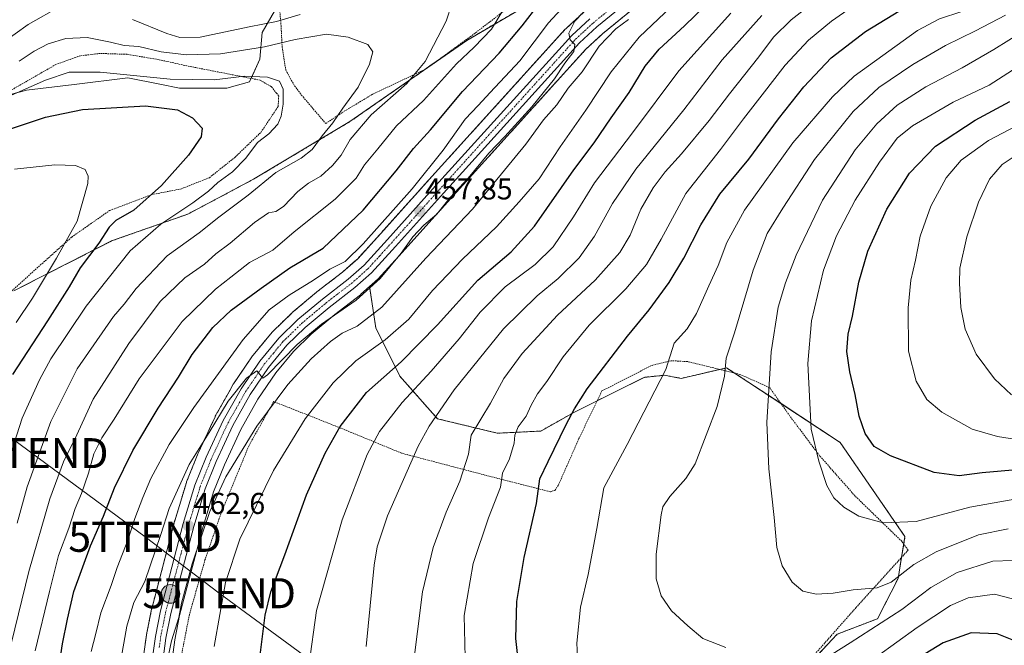
# Model space of a CAD drawing. Units: metres. Extents: x 616771 to 620197, y 4782644 to 4785016.
# Drawn here: x 617166 to 617495, y 4784654 to 4784863 of the extents above; entities that cross this region are included whole.
import ezdxf
from ezdxf.enums import TextEntityAlignment as Align

# ---------------------------------------------------------------- set-up
doc = ezdxf.new("R2010")
doc.units = ezdxf.units.M
doc.header["$MEASUREMENT"] = 0
doc.linetypes.add('TRAZO_Y_PUNTO', pattern=[1, 0.5, -0.25, 0, -0.25])
doc.linetypes.add('TRAZOS', pattern=[0.75, 0.5, -0.25])
doc.layers.get('0').update_dxf_attribs({"lineweight": 5})
for name, color, linetype, lineweight in [('Alambrada', 19, 'TRAZOS', 0), ('Arbolado forestal', 92, 'TRAZOS', 0), ('Arbolado forestal CxS', 92, 'Continuous', 0), ('Carretera de calzada única', 19, 'Continuous', 13), ('Carretera de calzada única Cxs', 19, 'Continuous', 13), ('Carretera de calzada única eje', 19, 'TRAZO_Y_PUNTO', 0), ('Carátula', 7, 'Continuous', 5), ('Curva de nivel maestra', 36, 'Continuous', 30), ('Curva de nivel normal', 36, 'Continuous', 0), ('Núcleo urbano', 19, 'Continuous', 0), ('Núcleo urbano CxS', 19, 'Continuous', 0), ('Pastizal CxS', 92, 'Continuous', 0), ('Prado', 92, 'Continuous', 0), ('Prado CxS', 92, 'Continuous', 0), ('Punto de cota en terreno', 7, 'Continuous', 0), ('Punto kilométrico de carretera', 7, 'Continuous', 0), ('Rótulo de punto de cota en terreno', 19, 'Continuous', 0), ('Tendido', 6, 'Continuous', 0), ('Torre de tendido puntual', 7, 'Continuous', 0)]:
    doc.layers.add(name, color=color, linetype=linetype, lineweight=lineweight)
doc.styles.add('Arial', font='txt', dxfattribs={"height": 0.2})

# ---------------------------------------------------------------- blocks, each defined once
blk = doc.blocks.new('*U158')
at = {"layer": 'Arbolado forestal CxS', "color": 92, "linetype": 'Continuous', "lineweight": 0}
for points in [[(617428.97, 4784647.48, 510.32), (617438.95, 4784658.16, 512.13), (617452.38, 4784663.32, 510.68), (617459.27, 4784676.75, 514.52), (617461.55, 4784690.68, 518.69), (617439.94, 4784722.02, 522.88), (617402.1, 4784746.88, 510.45), (617386.97, 4784743.37, 506.19), (617384.03, 4784743.92, 505.5), (617381.45, 4784744.4, 504.88), (617374.56, 4784743.72, 503.49), (617364.92, 4784738.89, 502.02), (617351.14, 4784732.01, 499.85), (617340.13, 4784725.81, 497.39), (617325.66, 4784725.12, 492.43), (617305.69, 4784729.94, 485.13), (617293.17, 4784744.11, 476.49), (617285.12, 4784760.21, 466.58), (617283.08, 4784773.94, 459.11), (617285.74, 4784776.3, 459.5), (617285.97, 4784776.52, 459.45), (617293.91, 4784785.25, 459.93), (617309.91, 4784803.04, 460.12), (617355.18, 4784852.99, 462.18), (617360.84, 4784858.21, 462.47), (617374.5, 4784869.43, 464.26)], [(617164.52, 4784772.51, 416.24), (617197.05, 4784789.14, 426.36), (617222.53, 4784798.1, 431.06), (617244.39, 4784809.69, 433.41), (617276.55, 4784828.89, 438.04), (617315.45, 4784855.94, 442.65), (617371.91, 4784888.98, 454.68)], [(617354.47, 4784865.37, 459.38), (617348.47, 4784859.82, 458.95), (617348.29, 4784859.64, 458.98), (617302.79, 4784809.46, 455.86), (617286.81, 4784791.67, 456.03), (617279.12, 4784783.24, 455.72), (617274.01, 4784778.7, 456.66), (617274.01, 4784778.7, 456.66), (617265.51, 4784772.18, 457.24), (617265.41, 4784772.1, 457.24), (617257.28, 4784765.27, 457.85), (617257.12, 4784765.12, 457.89), (617250.79, 4784758.97, 458.71), (617250.58, 4784758.74, 458.73), (617244.23, 4784751.07, 458.46), (617244.06, 4784750.85, 458.46), (617237.77, 4784741.6, 458.6), (617237.64, 4784741.4, 458.62), (617236.25, 4784738.92, 459), (617231.66, 4784730.8, 459.11), (617231.55, 4784730.58, 459.12), (617225.92, 4784718.42, 460.24), (617225.86, 4784718.28, 460.24), (617222.84, 4784710.77, 460.38), (617222.09, 4784708.9, 460.75), (617222.05, 4784708.81, 460.77), (617222, 4784708.65, 460.81), (617218.12, 4784695.88, 461.7), (617218.09, 4784695.77, 461.7), (617210.46, 4784666.66, 462.81), (617210.42, 4784666.49, 462.82), (617208.73, 4784658.02, 463.17), (617208.72, 4784657.95, 463.17), (617208.7, 4784657.84, 463.17), (617207.73, 4784650.84, 463.36)]]:
    blk.add_polyline3d(points, dxfattribs=at)
blk = doc.blocks.new('*U161')
at = {"layer": 'Pastizal CxS', "color": 92, "linetype": 'Continuous', "lineweight": 0}
blk.add_polyline3d([(617257.11, 4784875.74, 448.09), (617247.23, 4784858.61, 438.03), (617246.54, 4784849.66, 432.5), (617243.09, 4784842.09, 428.92), (617235.52, 4784840.02, 428), (617219.68, 4784840.02, 428.15), (617213.14, 4784841.33, 428.49), (617202.47, 4784843.46, 429.06), (617184.59, 4784841.27, 427.98), (617168.73, 4784839.33, 429.47), (617145.32, 4784833.14, 430.91)], dxfattribs=at)
blk = doc.blocks.new('*U165')
at = {"layer": 'Prado CxS', "color": 92, "linetype": 'Continuous', "lineweight": 0}
for points in [[(617305.69, 4784729.94, 485.13), (617325.66, 4784725.12, 492.43), (617340.13, 4784725.81, 497.39), (617351.14, 4784732.01, 499.85), (617364.92, 4784738.89, 502.02), (617374.56, 4784743.72, 503.49), (617381.45, 4784744.4, 504.88), (617384.03, 4784743.92, 505.5), (617386.97, 4784743.37, 506.19), (617402.1, 4784746.88, 510.45), (617439.94, 4784722.02, 522.88), (617461.55, 4784690.68, 518.69), (617459.27, 4784676.75, 514.52), (617452.38, 4784663.32, 510.68), (617438.95, 4784658.16, 512.13), (617428.97, 4784647.48, 510.32), (617424.15, 4784629.92, 505.84), (617420.36, 4784622.7, 504.05), (617414.94, 4784616.6, 503.24), (617403.23, 4784613.16, 503.6), (617391.53, 4784603.18, 500.55), (617384.3, 4784594.91, 497.68), (617381.2, 4784584.58, 493.22), (617388.29, 4784579.64, 489.89), (617395.26, 4784568.49, 484.67), (617407.41, 4784558.83, 478.76), (617405.51, 4784557.61, 478.73), (617385.05, 4784545.27, 476.38), (617384.93, 4784545.19, 476.37), (617371.76, 4784536.36, 476.44), (617365.29, 4784532.34, 476.6), (617359.19, 4784529.53, 476.27), (617355.11, 4784528.12, 476.45), (617348.8, 4784527.4, 476.48), (617342.11, 4784527.83, 475.98), (617333.98, 4784528.97, 474.96), (617323.47, 4784531.08, 474.97), (617311.22, 4784534.28, 474.04), (617301.7, 4784537.31, 474.07), (617292.29, 4784540.91, 473.38), (617264.23, 4784555.11, 471.28), (617256.06, 4784560.21, 470.44), (617248.97, 4784565.55, 470.15), (617244.31, 4784569.65, 469.77), (617241.09, 4784573.02, 469.7), (617238.37, 4784576.81, 469.82), (617234.9, 4784582.89, 469.58), (617225.92, 4784600.7, 468.5), (617222.36, 4784610.11, 467.51), (617219.08, 4784620.72, 467.13), (617217.42, 4784628.52, 466.06), (617216.82, 4784634.7, 465.74), (617216.75, 4784641.65, 465.7), (617217.25, 4784649.77, 465.4), (617218.16, 4784656.33, 465.47), (617219.77, 4784664.43, 465.27), (617227.33, 4784693.21, 464.04), (617231.08, 4784705.59, 463.77), (617234.68, 4784714.55, 463.12), (617240.13, 4784726.32, 462.26), (617245.84, 4784736.44, 461.37), (617251.81, 4784745.2, 461.02), (617257.73, 4784752.34, 460.8), (617263.62, 4784758.08, 460.99), (617271.47, 4784764.67, 460.3), (617280.03, 4784771.24, 459.34), (617280.13, 4784771.32, 459.33), (617280.19, 4784771.38, 459.32), (617283.08, 4784773.94, 459.11), (617285.12, 4784760.21, 466.58), (617293.17, 4784744.11, 476.49), (617305.69, 4784729.94, 485.13)], [(617394.79, 4784524.36, 469.24), (617385.79, 4784501.3, 463.14), (617351.57, 4784518.07, 474.2), (617356.92, 4784518.68, 474.47), (617357.1, 4784518.71, 474.48), (617357.56, 4784518.83, 474.5), (617362.66, 4784520.59, 474.71), (617362.9, 4784520.69, 474.71), (617369.66, 4784523.8, 474.88), (617369.91, 4784523.93, 474.89), (617369.99, 4784523.98, 474.89), (617376.91, 4784528.28, 474.85), (617377, 4784528.34, 474.85), (617390.13, 4784537.15, 474.28), (617406.63, 4784547.09, 476.71), (617404.33, 4784537.24, 472.53), (617394.79, 4784524.36, 469.24)]]:
    blk.add_polyline3d(points, close=True, dxfattribs=at)
blk = doc.blocks.new('*U172')
at = {"layer": 'Curva de nivel normal', "color": 36, "linetype": 'Continuous', "lineweight": 0}
for points in [[(617163.69, 4784655.43, 440), (617169.44, 4784679.09, 440), (617176.53, 4784703.28, 440), (617181.06, 4784715.53, 440), (617185.5, 4784724.61, 440), (617190.94, 4784736.41, 440), (617202.8, 4784755.02, 440), (617213.28, 4784768.98, 440), (617221.48, 4784776.81, 440), (617228.02, 4784781.38, 440), (617231.81, 4784784.8, 440), (617236.65, 4784788.45, 440), (617244.71, 4784795.32, 440), (617249.38, 4784798.52, 440), (617251.86, 4784798.93, 440), (617254.38, 4784800.59, 440), (617259.21, 4784805.6, 440), (617262.76, 4784808.4, 440), (617266.87, 4784810.73, 440), (617270.75, 4784814.24, 440), (617273.59, 4784817.75, 440), (617276.65, 4784822.9, 440), (617283.65, 4784831.19, 440), (617295.5, 4784841.54, 440), (617301.59, 4784848.92, 440), (617308.63, 4784862.37, 440), (617310.54, 4784868.09, 440)], [(617259.98, 4784864.6, 440), (617252.05, 4784862.27, 440), (617242.96, 4784860.47, 440), (617226.62, 4784857.07, 440), (617219.83, 4784856.95, 440), (617215.5, 4784858.26, 440), (617204.08, 4784862.95, 440)], [(617180.22, 4784867.49, 440), (617169.24, 4784861.29, 440), (617160.58, 4784854.99, 440)]]:
    blk.add_polyline3d(points, dxfattribs=at)
blk = doc.blocks.new('*U173')
at = {"layer": 'Curva de nivel normal', "color": 36, "linetype": 'Continuous', "lineweight": 0}
for points in [[(617530.98, 4784647.23, 510), (617519.07, 4784665.12, 510), (617512.07, 4784673.76, 510), (617507.74, 4784677.39, 510), (617502.03, 4784680.92, 510), (617497.41, 4784682.7, 510), (617490.9, 4784682.48, 510), (617479.01, 4784678.77, 510), (617470.2, 4784673.77, 510), (617460.53, 4784666.42, 510), (617443.32, 4784655.31, 510), (617431.26, 4784647.72, 510)], [(617401.86, 4784653.7, 510), (617394.2, 4784656.78, 510), (617389.18, 4784661, 510), (617383.73, 4784665.96, 510), (617380.24, 4784670.93, 510), (617378.64, 4784676.58, 510), (617378.6, 4784684.81, 510), (617380.24, 4784697.92, 510), (617380.82, 4784700.54, 510), (617383.15, 4784704.05, 510), (617388.51, 4784710.02, 510), (617391.66, 4784714.9, 510), (617398.99, 4784734.04, 510), (617401.39, 4784744.15, 510), (617401.96, 4784750.12, 510), (617404.78, 4784758.57, 510), (617410.99, 4784779.36, 510), (617415.65, 4784791.62, 510), (617420.79, 4784800.04, 510), (617431.38, 4784816.31, 510), (617444.34, 4784832.27, 510), (617452.82, 4784840.25, 510), (617464.19, 4784847.94, 510), (617475.09, 4784854.24, 510), (617485.11, 4784859.12, 510), (617495.09, 4784864.33, 510)]]:
    blk.add_polyline3d(points, dxfattribs=at)
blk = doc.blocks.new('*U183')
at = {"layer": 'Curva de nivel normal', "color": 36, "linetype": 'Continuous', "lineweight": 0}
blk.add_polyline3d([(617160.73, 4784836.36, 430), (617175.1, 4784842.74, 430), (617182.9, 4784845.32, 430), (617193.22, 4784845.33, 430), (617216.56, 4784843.08, 430), (617231.32, 4784842.82, 430), (617241.4, 4784844.08, 430), (617249, 4784843.7, 430), (617253.1, 4784842.32, 430), (617254.22, 4784839.73, 430), (617254.31, 4784834.71, 430), (617253.6, 4784830.68, 430), (617252.47, 4784828.06, 430), (617249.55, 4784824.78, 430), (617245.7, 4784821.91, 430), (617241.85, 4784816.72, 430), (617237.39, 4784812.18, 430), (617232.44, 4784808.58, 430), (617229.33, 4784805.72, 430), (617224.13, 4784801.8, 430), (617213.54, 4784794.78, 430), (617203.32, 4784785.9, 430), (617188.62, 4784767.39, 430), (617176.77, 4784749.91, 430), (617173.01, 4784742.94, 430), (617167.31, 4784730.08, 430), (617162.72, 4784715.87, 430)], dxfattribs=at)
blk = doc.blocks.new('*U196')
at = {"layer": 'Curva de nivel normal', "color": 36, "linetype": 'Continuous', "lineweight": 0}
blk.add_polyline3d([(617499.37, 4784703.31, 520), (617483.2, 4784700.46, 520), (617465.34, 4784695.72, 520), (617454.25, 4784695.26, 520), (617446.23, 4784697.46, 520), (617441.16, 4784700.46, 520), (617437.83, 4784703.64, 520), (617435.52, 4784707.69, 520), (617432.83, 4784715.82, 520), (617430.23, 4784726.5, 520), (617429.15, 4784748.3, 520), (617430.36, 4784762.5, 520), (617434.35, 4784779.36, 520), (617438.75, 4784790.88, 520), (617445, 4784802.73, 520), (617453.11, 4784815.4, 520), (617458.91, 4784823.35, 520), (617464.12, 4784827.52, 520), (617477.67, 4784835.34, 520), (617489.58, 4784841.06, 520), (617503.58, 4784850.06, 520)], dxfattribs=at)
blk = doc.blocks.new('*U201')
at = {"layer": 'Curva de nivel normal', "color": 36, "linetype": 'Continuous', "lineweight": 0}
blk.add_polyline3d([(617495.94, 4784693.24, 515), (617486.1, 4784691.31, 515), (617471.91, 4784685.59, 515), (617464.52, 4784681.38, 515), (617456.91, 4784675.51, 515), (617452.26, 4784673.6, 515), (617444.26, 4784672.89, 515), (617437.59, 4784671.8, 515), (617431.9, 4784671.48, 515), (617427.56, 4784672.52, 515), (617423.97, 4784675.45, 515), (617420.64, 4784680.98, 515), (617418.79, 4784687.01, 515), (617418, 4784697, 515), (617416.14, 4784713.29, 515), (617415.5, 4784728.64, 515), (617416.99, 4784752.23, 515), (617419.3, 4784767.12, 515), (617421.68, 4784775.19, 515), (617425.27, 4784784.41, 515), (617434.1, 4784802.73, 515), (617444.9, 4784819.52, 515), (617452.13, 4784828.13, 515), (617458.91, 4784834.39, 515), (617468.51, 4784840.5, 515), (617480.62, 4784846.8, 515), (617491.18, 4784852.91, 515), (617506.21, 4784862.27, 515)], dxfattribs=at)
blk = doc.blocks.new('*U203')
at = {"layer": 'Curva de nivel normal', "color": 36, "linetype": 'Continuous', "lineweight": 0}
blk.add_polyline3d([(617315.09, 4784645.76, 495), (617314.63, 4784664.35, 495), (617317.62, 4784681.69, 495), (617322.74, 4784696.88, 495), (617326.7, 4784707.16, 495), (617327.43, 4784711.84, 495), (617329.72, 4784716.61, 495), (617331.33, 4784721.74, 495), (617331.53, 4784724.51, 495), (617332.63, 4784727.2, 495), (617335.23, 4784730.75, 495), (617336.92, 4784734.47, 495), (617339.07, 4784738.21, 495), (617342.13, 4784742.28, 495), (617347.66, 4784750.54, 495), (617356.3, 4784761.08, 495), (617368.5, 4784773.24, 495), (617375.35, 4784781.34, 495), (617380.27, 4784789.79, 495), (617388.53, 4784804.92, 495), (617400.02, 4784819.55, 495), (617407.7, 4784829.84, 495), (617413.98, 4784837.78, 495), (617421.59, 4784847.64, 495), (617429.42, 4784856.01, 495), (617437.03, 4784862.39, 495), (617445.1, 4784867.94, 495)], dxfattribs=at)
blk = doc.blocks.new('*U204')
at = {"layer": 'Curva de nivel normal', "color": 36, "linetype": 'Continuous', "lineweight": 0}
blk.add_polyline3d([(617165.58, 4784695.13, 435), (617168.99, 4784707.25, 435), (617176.78, 4784728.99, 435), (617185.56, 4784746.56, 435), (617197.66, 4784764.03, 435), (617201.3, 4784768.08, 435), (617205.3, 4784773.3, 435), (617215.63, 4784784.14, 435), (617226.26, 4784791.87, 435), (617232.82, 4784797.07, 435), (617242.6, 4784804.41, 435), (617251.88, 4784811.91, 435), (617260.3, 4784816.75, 435), (617263.89, 4784819.57, 435), (617267.26, 4784824.16, 435), (617270.88, 4784828.5, 435), (617274.2, 4784833.42, 435), (617279.29, 4784840.34, 435), (617283.09, 4784848, 435), (617284.17, 4784852.15, 435), (617282.46, 4784854.58, 435), (617275.99, 4784857.04, 435), (617268.72, 4784857.96, 435), (617258.32, 4784856.28, 435), (617248.06, 4784853.76, 435), (617233.35, 4784851.45, 435), (617222.06, 4784851.14, 435), (617213.63, 4784852.1, 435), (617206.21, 4784853.86, 435), (617201.31, 4784854.21, 435), (617196.71, 4784855.4, 435), (617188.91, 4784856.88, 435), (617181.79, 4784856.58, 435), (617175.97, 4784854.84, 435), (617171.31, 4784852.39, 435), (617166.31, 4784848.99, 435)], dxfattribs=at)
blk = doc.blocks.new('*U206')
at = {"layer": 'Curva de nivel normal', "color": 36, "linetype": 'Continuous', "lineweight": 0}
blk.add_polyline3d([(617503.6, 4784830.06, 530), (617489.37, 4784822.62, 530), (617480.32, 4784816.09, 530), (617475.3, 4784810.19, 530), (617470.2, 4784800.72, 530), (617466.61, 4784790.78, 530), (617465.03, 4784782.73, 530), (617463.52, 4784776.07, 530), (617462.6, 4784766.84, 530), (617462.74, 4784752.41, 530), (617465.3, 4784742.46, 530), (617468.87, 4784736.35, 530), (617473.82, 4784732.14, 530), (617484, 4784726.48, 530), (617492.45, 4784724.02, 530), (617508.66, 4784721.47, 530)], dxfattribs=at)
blk = doc.blocks.new('*U208')
at = {"layer": 'Curva de nivel normal', "color": 36, "linetype": 'Continuous', "lineweight": 0}
blk.add_polyline3d([(617497.04, 4784737.86, 535), (617491.39, 4784743.21, 535), (617485.32, 4784751.48, 535), (617481.64, 4784759.73, 535), (617480.16, 4784767.02, 535), (617479.74, 4784775.07, 535), (617479.79, 4784780.07, 535), (617482.18, 4784790.49, 535), (617486.02, 4784802.09, 535), (617489.68, 4784809.77, 535), (617493.92, 4784814.57, 535), (617501.91, 4784819.94, 535)], dxfattribs=at)
blk = doc.blocks.new('*U217')
at = {"layer": 'Curva de nivel normal', "color": 36, "linetype": 'Continuous', "lineweight": 0}
blk.add_polyline3d([(617231.28, 4784654.1, 470), (617235.04, 4784675.42, 470), (617239.87, 4784689.82, 470), (617251.03, 4784712.68, 470), (617261.6, 4784729.92, 470), (617270.95, 4784741.94, 470), (617278.51, 4784749.19, 470), (617288.28, 4784756.16, 470), (617296.2, 4784763.11, 470), (617304.04, 4784772.64, 470), (617314.09, 4784783.1, 470), (617325.38, 4784793.82, 470), (617332.93, 4784802.18, 470), (617339.58, 4784809.85, 470), (617346.61, 4784820.51, 470), (617355.17, 4784832.65, 470), (617363.56, 4784845.43, 470), (617372.9, 4784857.04, 470), (617385.7, 4784869.07, 470)], dxfattribs=at)
blk = doc.blocks.new('*U218')
at = {"layer": 'Curva de nivel normal', "color": 36, "linetype": 'Continuous', "lineweight": 0}
blk.add_polyline3d([(617213.93, 4784641.11, 465), (617217, 4784655.92, 465), (617219.44, 4784663.78, 465), (617220.42, 4784668.54, 465), (617223.95, 4784681.59, 465), (617229.8, 4784698.98, 465), (617235.11, 4784710.56, 465), (617245.54, 4784727.41, 465), (617255.88, 4784741.36, 465), (617263.62, 4784749.87, 465), (617270.02, 4784755.7, 465), (617273.97, 4784758.45, 465), (617278.97, 4784760.76, 465), (617287.12, 4784767.04, 465), (617301.8, 4784783.45, 465), (617317.36, 4784799.69, 465), (617335.22, 4784821.4, 465), (617341.03, 4784829.49, 465), (617345.46, 4784834.45, 465), (617349.3, 4784839.99, 465), (617353.98, 4784845.48, 465), (617359.62, 4784854.06, 465), (617365.18, 4784859.84, 465), (617369.37, 4784862.87, 465)], dxfattribs=at)
blk = doc.blocks.new('*U220')
at = {"layer": 'Curva de nivel normal', "color": 36, "linetype": 'Continuous', "lineweight": 0}
for points in [[(617515.36, 4784654.46, 505), (617507.81, 4784663.34, 505), (617500.43, 4784669.19, 505), (617491.43, 4784671.55, 505), (617482.58, 4784670.24, 505), (617476.69, 4784667.75, 505), (617465.66, 4784660.43, 505), (617438.53, 4784640.91, 505)], [(617352.72, 4784644.13, 505), (617352.17, 4784655.18, 505), (617353.44, 4784667.22, 505), (617355.99, 4784678, 505), (617358.87, 4784693.33, 505), (617361.19, 4784706.97, 505), (617368.92, 4784721.38, 505), (617381.88, 4784746.32, 505), (617384.62, 4784755.06, 505), (617388.93, 4784759.89, 505), (617392.08, 4784765, 505), (617396.16, 4784774.2, 505), (617399.31, 4784780.96, 505), (617402.18, 4784788.66, 505), (617408.07, 4784799.36, 505), (617424.18, 4784821.8, 505), (617437.37, 4784837.13, 505), (617444.65, 4784844.01, 505), (617465.7, 4784859.23, 505), (617473.05, 4784863.17, 505), (617480.48, 4784865.6, 505), (617491.7, 4784871.34, 505), (617502.02, 4784878.93, 505)]]:
    blk.add_polyline3d(points, dxfattribs=at)
blk = doc.blocks.new('*U231')
at = {"layer": 'Curva de nivel normal', "color": 36, "linetype": 'Continuous', "lineweight": 0}
blk.add_polyline3d([(617199.96, 4784648.33, 460), (617202.16, 4784660.81, 460), (617204.48, 4784668.75, 460), (617208.18, 4784675.75, 460), (617213.48, 4784691.32, 460), (617216.26, 4784700.03, 460), (617222.96, 4784714.73, 460), (617229.59, 4784725.38, 460), (617235.89, 4784735.82, 460), (617242.05, 4784743.44, 460), (617245.46, 4784745.88, 460), (617247.45, 4784743.39, 460), (617249.05, 4784744.52, 460), (617258.96, 4784754.65, 460), (617267.07, 4784761.44, 460), (617278.62, 4784769.39, 460), (617286.6, 4784776.65, 460), (617293.6, 4784785.06, 460), (617297.5, 4784790.55, 460), (617301.13, 4784794.37, 460), (617305.5, 4784798.08, 460), (617309.95, 4784803.62, 460), (617315.95, 4784810.01, 460), (617322.82, 4784818.41, 460), (617328.12, 4784823.92, 460), (617337.15, 4784833.85, 460), (617344.67, 4784843.09, 460), (617348.22, 4784848.36, 460), (617351.21, 4784852.27, 460), (617351.49, 4784854.56, 460), (617349.9, 4784856.17, 460), (617349.54, 4784858.33, 460), (617351.45, 4784862.3, 460), (617356.91, 4784868.06, 460)], dxfattribs=at)
blk = doc.blocks.new('*U232')
at = {"layer": 'Curva de nivel normal', "color": 36, "linetype": 'Continuous', "lineweight": 0}
blk.add_polyline3d([(617297.37, 4784645.86, 490), (617300.76, 4784672.23, 490), (617304.26, 4784687.06, 490), (617308.56, 4784698.78, 490), (617313.19, 4784709.13, 490), (617316.11, 4784718.11, 490), (617316.91, 4784724.41, 490), (617323.44, 4784735.17, 490), (617327.78, 4784743.34, 490), (617333.94, 4784751.7, 490), (617345.7, 4784764.39, 490), (617358.3, 4784776.13, 490), (617366.53, 4784785.26, 490), (617369.91, 4784791.08, 490), (617373.49, 4784799.76, 490), (617377.58, 4784806.83, 490), (617381.62, 4784812.19, 490), (617387.01, 4784818.12, 490), (617396.27, 4784829.25, 490), (617403.02, 4784838.1, 490), (617412.89, 4784850.5, 490), (617417.76, 4784857.02, 490), (617423.6, 4784862.79, 490), (617435.66, 4784872.27, 490)], dxfattribs=at)
blk = doc.blocks.new('*U233')
at = {"layer": 'Curva de nivel normal', "color": 36, "linetype": 'Continuous', "lineweight": 0}
blk.add_polyline3d([(617165.22, 4784761.99, 420), (617170.73, 4784770.06, 420), (617178.76, 4784783.39, 420), (617185.62, 4784795.71, 420), (617189.16, 4784808.29, 420), (617189.28, 4784810.73, 420), (617188.29, 4784812.98, 420), (617185.06, 4784814.23, 420), (617178.14, 4784814.52, 420), (617164.7, 4784813.05, 420)], dxfattribs=at)
blk = doc.blocks.new('*U238')
at = {"layer": 'Curva de nivel normal', "color": 36, "linetype": 'Continuous', "lineweight": 0}
blk.add_polyline3d([(617281.95, 4784654.05, 485), (617284.65, 4784681.12, 485), (617285.65, 4784687.24, 485), (617289.04, 4784697.63, 485), (617299.26, 4784720.84, 485), (617302.91, 4784727.49, 485), (617311.24, 4784739.59, 485), (617327.76, 4784759.9, 485), (617338.9, 4784770.91, 485), (617345.94, 4784776.63, 485), (617352.94, 4784783.52, 485), (617358.06, 4784790.74, 485), (617364.02, 4784801.59, 485), (617371.81, 4784813.06, 485), (617387.87, 4784832.79, 485), (617400.57, 4784849.45, 485), (617413.83, 4784864.21, 485)], dxfattribs=at)
blk = doc.blocks.new('*U244')
at = {"layer": 'Curva de nivel normal', "color": 36, "linetype": 'Continuous', "lineweight": 0}
blk.add_polyline3d([(617190.3, 4784652.43, 455), (617191.88, 4784658.43, 455), (617193.51, 4784665.31, 455), (617196.95, 4784674.42, 455), (617198.97, 4784680.42, 455), (617202.44, 4784689.53, 455), (617204.79, 4784696.75, 455), (617207.53, 4784703.75, 455), (617210.13, 4784710.08, 455), (617216.31, 4784721.3, 455), (617224.49, 4784733.64, 455), (617240.94, 4784756.3, 455), (617249.66, 4784766.16, 455), (617256.23, 4784771.1, 455), (617264.33, 4784776.07, 455), (617269.88, 4784779.7, 455), (617274.96, 4784782.3, 455), (617280.99, 4784788.14, 455), (617297.3, 4784806.48, 455), (617307.62, 4784819.36, 455), (617314.95, 4784829.67, 455), (617319.28, 4784834.22, 455), (617323.28, 4784838.6, 455), (617333.13, 4784849.16, 455), (617342.68, 4784861.81, 455), (617353.73, 4784873.76, 455)], dxfattribs=at)
blk = doc.blocks.new('*U247')
at = {"layer": 'Curva de nivel normal', "color": 36, "linetype": 'Continuous', "lineweight": 0}
blk.add_polyline3d([(617403.48, 4784864.99, 480), (617386.2, 4784845.8, 480), (617370.68, 4784825.15, 480), (617358.02, 4784808.51, 480), (617351.09, 4784797.19, 480), (617344.28, 4784787.17, 480), (617338.28, 4784781.28, 480), (617328.28, 4784773.88, 480), (617319.95, 4784765.43, 480), (617312.95, 4784756.51, 480), (617303.62, 4784745.75, 480), (617293.9, 4784735.32, 480), (617286.43, 4784725.73, 480), (617282.32, 4784717.97, 480), (617273.99, 4784696.22, 480), (617265.38, 4784666.09, 480), (617262.86, 4784647.65, 480)], dxfattribs=at)
blk = doc.blocks.new('*U251')
at = {"layer": 'Curva de nivel maestra', "color": 36, "linetype": 'Continuous', "lineweight": 30}
blk.add_polyline3d([(617499.92, 4784713.07, 525), (617487.26, 4784711.93, 525), (617479.59, 4784710.92, 525), (617471.29, 4784712, 525), (617456.7, 4784717.56, 525), (617451.24, 4784720.72, 525), (617448.29, 4784725.03, 525), (617446.26, 4784730.75, 525), (617444.94, 4784738.01, 525), (617443.12, 4784745.56, 525), (617442.14, 4784752.3, 525), (617442.66, 4784758.08, 525), (617444.02, 4784764.08, 525), (617446.18, 4784775.4, 525), (617449.23, 4784785.73, 525), (617455.48, 4784799.73, 525), (617463.09, 4784811.73, 525), (617471.69, 4784820.73, 525), (617485, 4784829.4, 525), (617496.49, 4784835.62, 525)], dxfattribs=at)
blk = doc.blocks.new('*U257')
at = {"layer": 'Curva de nivel maestra', "color": 36, "linetype": 'Continuous', "lineweight": 30}
for points in [[(617502.31, 4784654.28, 500), (617492.24, 4784658.34, 500), (617483.59, 4784658.61, 500), (617474.34, 4784655.31, 500), (617460.86, 4784647.12, 500)], [(617333.6, 4784640.8, 500), (617331.82, 4784656.78, 500), (617332.2, 4784669.09, 500), (617334.66, 4784683.75, 500), (617338.72, 4784701.75, 500), (617339.88, 4784709.92, 500), (617342.59, 4784715.73, 500), (617348.61, 4784728, 500), (617351.43, 4784733.26, 500), (617355.57, 4784739.93, 500), (617369.1, 4784757.4, 500), (617376.28, 4784766.15, 500), (617382.92, 4784775.28, 500), (617387.87, 4784783.39, 500), (617393.48, 4784794.47, 500), (617399.87, 4784804.75, 500), (617409.53, 4784816.41, 500), (617419.39, 4784829.77, 500), (617427.82, 4784840.42, 500), (617437, 4784850.1, 500), (617448.44, 4784858.88, 500), (617462.01, 4784867.2, 500)]]:
    blk.add_polyline3d(points, dxfattribs=at)
blk = doc.blocks.new('*U263')
at = {"layer": 'Curva de nivel maestra', "color": 36, "linetype": 'Continuous', "lineweight": 30}
blk.add_polyline3d([(617179.55, 4784647.65, 450), (617180.67, 4784654.94, 450), (617182.4, 4784663.12, 450), (617184.46, 4784672.42, 450), (617190.06, 4784687.55, 450), (617194.34, 4784697.46, 450), (617198.09, 4784706.94, 450), (617204.19, 4784719.31, 450), (617212.6, 4784733.47, 450), (617219.36, 4784743.74, 450), (617223.9, 4784751.27, 450), (617230.85, 4784760.35, 450), (617236.96, 4784766.09, 450), (617246.95, 4784773.39, 450), (617256.46, 4784780.14, 450), (617267.62, 4784786.71, 450), (617280.93, 4784799.45, 450), (617291.95, 4784812.52, 450), (617297.72, 4784819.89, 450), (617303.36, 4784826.16, 450), (617314.05, 4784838.97, 450), (617326.32, 4784851.65, 450), (617333.92, 4784860.75, 450), (617341.5, 4784870.72, 450)], dxfattribs=at)
blk = doc.blocks.new('*U268')
at = {"layer": 'Curva de nivel maestra', "color": 36, "linetype": 'Continuous', "lineweight": 30}
blk.add_polyline3d([(617244.18, 4784631.65, 475), (617248.23, 4784664.54, 475), (617250.14, 4784672.24, 475), (617254.8, 4784684.61, 475), (617262.01, 4784704.61, 475), (617268.29, 4784718.51, 475), (617273.32, 4784727.4, 475), (617282.1, 4784738.62, 475), (617293.63, 4784748.88, 475), (617305.67, 4784761.23, 475), (617319.21, 4784776.03, 475), (617330.3, 4784785.54, 475), (617338.01, 4784794.06, 475), (617351.18, 4784812.85, 475), (617357.9, 4784821.85, 475), (617363.58, 4784830.15, 475), (617369.58, 4784838.6, 475), (617375, 4784847.36, 475), (617379.63, 4784853.06, 475), (617388.02, 4784860.74, 475), (617398.66, 4784871.09, 475)], dxfattribs=at)
blk = doc.blocks.new('5PATER')
at = {"layer": 'Carátula', "linetype": 'Continuous', "lineweight": 5}
h = blk.add_hatch(color=250, dxfattribs=at)
edge = h.paths.add_edge_path()
edge.add_ellipse((0, 0.01), major_axis=(-1.33, -1.34), ratio=0.999422, start_angle=0, end_angle=360)
blk = doc.blocks.new('5HITCA')
at = {"layer": 'Carátula', "linetype": 'Continuous', "lineweight": 5}
h = blk.add_hatch(color=1, dxfattribs=at)
edge = h.paths.add_edge_path()
edge.add_arc((0, 0), 3.1, 0.0011, 360.0011)
at = {"layer": 'Carátula', "color": 250, "linetype": 'Continuous', "lineweight": 5}
blk.add_circle((0, 0, 0), 3.1, dxfattribs=at)
blk = doc.blocks.new('5TTEND')
blk.add_text('5TTEND', height=10).set_placement((0, 0), align=Align.MIDDLE_CENTER)

msp = doc.modelspace()

# ---------------------------------------------------------------- linework, layer by layer
at = {"layer": 'Alambrada', "color": 19, "linetype": 'TRAZOS', "lineweight": 0}
for points in [[(617268.46, 4784828.26, 438.15), (617273.98, 4784831.94, 439.84), (617284.19, 4784838.07, 437.5), (617301.71, 4784846.34, 442.24), (617316.65, 4784857.14, 444.72), (617340.36, 4784875.27, 448.9)], [(617252.98, 4784867.93, 447.49), (617253.56, 4784860.82, 450.02), (617253.93, 4784853.71, 436.32), (617255.17, 4784846.01, 431.93), (617258.05, 4784840.84, 431.71), (617260.92, 4784837.09, 434.38), (617268.46, 4784828.26, 438.15)], [(617161.55, 4784770.52, 417.27), (617183.78, 4784790.43, 421.91), (617196.37, 4784799.24, 426.04), (617210.42, 4784804.58, 426.54), (617220.14, 4784806.44, 428.12), (617229.69, 4784810.22, 431.27), (617238.23, 4784817.02, 433.29), (617246.89, 4784825.38, 433.19), (617252.62, 4784833.97, 433.03), (617252.79, 4784837.39, 432.74), (617252.07, 4784838.32, 432.65), (617250.37, 4784840.51, 429.8), (617246.6, 4784842.69, 434.09), (617222.18, 4784847.46, 440.56), (617212.64, 4784849.57, 447.71), (617202.19, 4784851.3, 456.05), (617193.26, 4784851.6, 453.93), (617186.53, 4784850.79, 448.2), (617178.53, 4784847.93, 440.84), (617158.89, 4784836.66, 431.58)], [(617427.53, 4784647, 515.91), (617445.19, 4784666.98, 514.4), (617462.57, 4784686.16, 530.76), (617460.48, 4784689.1, 533.32), (617444.94, 4784704.18, 536.23), (617433.1, 4784717.61, 521.5), (617423.64, 4784730.19, 528.28), (617416.46, 4784740.27, 530.3), (617406.55, 4784744.71, 528.87), (617389.14, 4784748.96, 514.92), (617383.6, 4784749.27, 506.02), (617377.03, 4784747.65, 504.89), (617360.55, 4784739.23, 503.74), (617352.87, 4784723.34, 504.89), (617345.98, 4784707.73, 502.22), (617344.85, 4784706.08, 502.39), (617343.23, 4784705.63, 501.83), (617324.37, 4784710.43, 495.93), (617293.76, 4784718.46, 485.26), (617273.44, 4784726.83, 475.58), (617251.1, 4784735.65, 465.92), (617242.89, 4784721.05, 465.9), (617233.48, 4784698.19, 467.18), (617228.21, 4784682.89, 468.12), (617223.02, 4784664.72, 468.7), (617220.1, 4784649.77, 467.83)]]:
    msp.add_polyline3d(points, dxfattribs=at)
at = {"layer": 'Arbolado forestal', "color": 92, "linetype": 'TRAZOS', "lineweight": 0}
for points in [[(617164.52, 4784772.51, 416.24), (617197.05, 4784789.15, 426.36), (617222.53, 4784798.1, 431.06), (617244.39, 4784809.69, 433.41), (617276.55, 4784828.89, 438.04), (617301.52, 4784846.25, 440.39), (617303.22, 4784847.43, 440.77), (617315.45, 4784855.94, 442.65), (617371.91, 4784888.98, 454.68), (617392.22, 4784899.11, 461.12), (617402.93, 4784911.18, 461.77), (617401.73, 4784913.47, 461.47), (617399.78, 4784917.16, 461.94)], [(617283.08, 4784773.94, 459.11), (617285.74, 4784776.3, 459.5), (617285.97, 4784776.52, 459.45), (617293.9, 4784785.25, 459.93), (617309.91, 4784803.04, 460.12), (617355.18, 4784852.99, 462.18), (617360.84, 4784858.21, 462.47), (617374.5, 4784869.43, 464.26)], [(617354.47, 4784865.37, 459.38), (617348.47, 4784859.82, 458.95), (617348.29, 4784859.64, 458.98), (617302.79, 4784809.46, 455.86), (617286.81, 4784791.67, 456.03), (617279.12, 4784783.24, 455.72), (617274.01, 4784778.71, 456.66), (617265.51, 4784772.18, 457.24), (617265.41, 4784772.1, 457.24), (617257.28, 4784765.27, 457.85), (617257.12, 4784765.12, 457.89), (617250.79, 4784758.97, 458.71), (617250.58, 4784758.74, 458.73), (617244.23, 4784751.07, 458.46), (617244.06, 4784750.85, 458.46), (617237.77, 4784741.6, 458.6), (617237.64, 4784741.4, 458.62), (617236.25, 4784738.92, 459), (617231.66, 4784730.8, 459.11), (617231.55, 4784730.58, 459.12), (617225.92, 4784718.42, 460.24), (617225.86, 4784718.28, 460.24), (617222.84, 4784710.77, 460.38), (617222.09, 4784708.9, 460.75), (617222.05, 4784708.81, 460.77), (617222, 4784708.65, 460.81), (617218.12, 4784695.88, 461.7), (617218.09, 4784695.77, 461.7), (617210.46, 4784666.66, 462.81), (617210.42, 4784666.49, 462.82), (617208.73, 4784658.02, 463.17), (617208.72, 4784657.95, 463.17), (617208.7, 4784657.84, 463.17), (617207.73, 4784650.84, 463.36)], [(617428.97, 4784647.49, 510.32), (617438.95, 4784658.16, 512.13), (617452.38, 4784663.32, 510.68), (617459.27, 4784676.75, 514.52), (617460.42, 4784683.79, 516.81), (617461.14, 4784688.17, 518.11), (617461.55, 4784690.68, 518.69), (617439.94, 4784722.02, 522.88), (617420.24, 4784734.97, 516.66), (617404.74, 4784745.15, 511.08), (617402.1, 4784746.88, 510.45), (617399.82, 4784746.35, 509.5), (617386.97, 4784743.37, 506.19), (617384.03, 4784743.92, 505.5), (617381.45, 4784744.4, 504.88), (617374.56, 4784743.72, 503.49), (617364.92, 4784738.89, 502.02), (617358.94, 4784735.91, 501.34), (617351.14, 4784732.01, 499.85), (617340.13, 4784725.81, 497.39), (617325.66, 4784725.12, 492.43), (617305.69, 4784729.94, 485.13), (617293.17, 4784744.11, 476.49), (617285.12, 4784760.21, 466.58), (617283.08, 4784773.94, 459.11)]]:
    msp.add_polyline3d(points, dxfattribs=at)
at = {"layer": 'Carretera de calzada única', "color": 19, "linetype": 'Continuous', "lineweight": 13}
for points in [[(617372.66, 4784871.8, 462.24), (617358.87, 4784860.47, 461.12), (617353.05, 4784855.1, 460.55), (617307.68, 4784805.05, 458.48), (617291.68, 4784787.26, 458.12), (617283.75, 4784778.54, 458.22), (617278.2, 4784773.62, 458.24), (617269.59, 4784767.01, 458.91), (617261.61, 4784760.31, 459.03), (617255.52, 4784754.38, 459.3), (617249.41, 4784747.01, 460), (617243.29, 4784738.02, 460.41), (617237.46, 4784727.69, 461.02), (617231.92, 4784715.74, 461.43), (617228.25, 4784706.59, 462.46), (617224.44, 4784694.03, 463.02), (617216.85, 4784665.1, 464.12), (617215.2, 4784656.83, 464.42), (617214.26, 4784650.07, 464.79)], [(617210.7, 4784650.43, 464.25), (617211.67, 4784657.43, 464.16), (617213.36, 4784665.9, 463.57), (617220.99, 4784695.01, 462.47), (617224.87, 4784707.78, 461.57), (617228.64, 4784717.16, 460.92), (617234.27, 4784729.32, 460.05), (617240.25, 4784739.91, 459.79), (617246.54, 4784749.16, 459.67), (617252.88, 4784756.82, 459.21), (617259.21, 4784762.97, 458.78), (617267.34, 4784769.8, 458.17), (617275.92, 4784776.39, 457.68), (617281.23, 4784781.1, 457.29), (617289.03, 4784789.66, 457.24), (617305.02, 4784807.45, 457.33), (617350.51, 4784857.62, 459.87), (617356.51, 4784863.17, 460.55)]]:
    msp.add_polyline3d(points, dxfattribs=at)
at = {"layer": 'Carretera de calzada única Cxs', "color": 19, "linetype": 'Continuous', "lineweight": 13}
for points in [[(617372.66, 4784871.8, 462.24), (617358.87, 4784860.47, 461.12), (617353.05, 4784855.1, 460.55), (617307.68, 4784805.05, 458.48), (617291.68, 4784787.26, 458.12), (617283.75, 4784778.54, 458.22), (617278.2, 4784773.62, 458.24), (617269.59, 4784767.01, 458.91), (617261.61, 4784760.31, 459.03), (617255.52, 4784754.38, 459.3), (617249.41, 4784747.01, 460), (617243.29, 4784738.02, 460.41), (617237.46, 4784727.69, 461.02), (617231.92, 4784715.74, 461.43), (617228.25, 4784706.59, 462.46), (617224.44, 4784694.03, 463.02), (617216.85, 4784665.1, 464.12), (617215.2, 4784656.83, 464.42), (617214.26, 4784650.07, 464.79)], [(617210.7, 4784650.43, 464.25), (617211.67, 4784657.43, 464.16), (617213.36, 4784665.9, 463.57), (617220.99, 4784695.01, 462.47), (617224.87, 4784707.78, 461.57), (617228.64, 4784717.16, 460.92), (617234.27, 4784729.32, 460.05), (617240.25, 4784739.91, 459.79), (617246.54, 4784749.16, 459.67), (617252.88, 4784756.82, 459.21), (617259.21, 4784762.97, 458.78), (617267.34, 4784769.8, 458.17), (617275.92, 4784776.39, 457.68), (617281.23, 4784781.1, 457.29), (617289.03, 4784789.66, 457.24), (617305.02, 4784807.45, 457.33), (617350.51, 4784857.62, 459.87), (617356.51, 4784863.17, 460.55)]]:
    msp.add_polyline3d(points, dxfattribs=at)
at = {"layer": 'Carretera de calzada única eje', "color": 19, "linetype": 'TRAZO_Y_PUNTO', "lineweight": 0}
msp.add_polyline3d([(617212.97, 4784653.75, 464.49), (617213.43, 4784657.13, 464.28), (617214.28, 4784661.36, 464.03), (617215.1, 4784665.5, 463.82), (617222.72, 4784694.52, 462.76), (617224.62, 4784700.8, 462.17), (617226.56, 4784707.18, 461.9), (617228.45, 4784711.87, 461.61), (617230.28, 4784716.45, 461.13), (617233.05, 4784722.42, 460.88), (617235.86, 4784728.5, 460.54), (617241.77, 4784738.96, 460.22), (617247.97, 4784748.08, 459.78), (617251.03, 4784751.77, 459.45), (617254.2, 4784755.6, 459.28), (617257.36, 4784758.67, 459.15), (617260.41, 4784761.64, 458.91), (617264.47, 4784765.05, 458.59), (617268.47, 4784768.4, 458.48), (617272.75, 4784771.7, 458.22), (617277.06, 4784775, 458.04), (617282.49, 4784779.82, 457.83), (617286.45, 4784784.18, 457.84), (617290.35, 4784788.46, 457.72), (617298.35, 4784797.35, 457.84), (617306.35, 4784806.25, 457.89), (617329.04, 4784831.27, 458.53), (617351.78, 4784856.36, 460.04), (617354.78, 4784859.13, 460.23), (617357.69, 4784861.82, 460.71), (617364.66, 4784867.55, 461.34)], dxfattribs=at)
at = {"layer": 'Curva de nivel maestra', "color": 36, "linetype": 'Continuous', "lineweight": 30}
msp.add_polyline3d([(617161.01, 4784825.71, 425), (617175.07, 4784830.34, 425), (617187.37, 4784832.89, 425), (617208.4, 4784834.12, 425), (617219.06, 4784832.84, 425), (617224.07, 4784830.16, 425), (617227.3, 4784826.73, 425), (617226.97, 4784823.77, 425), (617222.76, 4784817.68, 425), (617213.73, 4784807.59, 425), (617204.52, 4784799.4, 425), (617198.52, 4784795.91, 425), (617196.25, 4784793.76, 425), (617192.79, 4784788.45, 425), (617186.64, 4784780.2, 425), (617182.9, 4784773.86, 425), (617175.72, 4784762.49, 425), (617163.99, 4784744.63, 425)], dxfattribs=at)
at = {"layer": 'Curva de nivel normal', "color": 36, "linetype": 'Continuous', "lineweight": 0}
msp.add_polyline3d([(617171.57, 4784652.66, 445), (617176.42, 4784672.42, 445), (617179.35, 4784684.35, 445), (617182.77, 4784693.47, 445), (617184.9, 4784700.02, 445), (617187.04, 4784705, 445), (617189.4, 4784711.75, 445), (617191.14, 4784718.2, 445), (617193.8, 4784723.57, 445), (617197.99, 4784729.81, 445), (617206.32, 4784743.18, 445), (617220.56, 4784762.27, 445), (617231.75, 4784773.08, 445), (617236.85, 4784777.07, 445), (617243, 4784781.97, 445), (617250.78, 4784786.07, 445), (617257.98, 4784792.16, 445), (617271.63, 4784803.11, 445), (617278.62, 4784810.07, 445), (617281.44, 4784814.53, 445), (617285.84, 4784819.82, 445), (617292.05, 4784827.47, 445), (617301.01, 4784835.94, 445), (617312.05, 4784848.13, 445), (617317.95, 4784853.7, 445), (617323.68, 4784859.67, 445), (617329.39, 4784869.04, 445)], dxfattribs=at)
at = {"layer": 'Núcleo urbano', "color": 19, "linetype": 'Continuous', "lineweight": 0}
for points in [[(617283.08, 4784773.94, 459.11), (617285.74, 4784776.3, 459.5), (617285.97, 4784776.52, 459.45), (617293.9, 4784785.25, 459.93), (617309.91, 4784803.04, 460.12), (617355.18, 4784852.99, 462.18), (617360.84, 4784858.21, 462.47), (617374.5, 4784869.43, 464.26)], [(617354.47, 4784865.37, 459.38), (617348.47, 4784859.82, 458.95), (617348.29, 4784859.64, 458.98), (617302.79, 4784809.46, 455.86), (617286.81, 4784791.67, 456.03), (617279.12, 4784783.24, 455.72), (617274.01, 4784778.71, 456.66), (617265.51, 4784772.18, 457.24), (617265.41, 4784772.1, 457.24), (617257.28, 4784765.27, 457.85), (617257.12, 4784765.12, 457.89), (617250.79, 4784758.97, 458.71), (617250.58, 4784758.74, 458.73), (617244.23, 4784751.07, 458.46), (617244.06, 4784750.85, 458.46), (617237.77, 4784741.6, 458.6), (617237.64, 4784741.4, 458.62), (617236.25, 4784738.92, 459), (617231.66, 4784730.8, 459.11), (617231.55, 4784730.58, 459.12), (617225.92, 4784718.42, 460.24), (617225.86, 4784718.28, 460.24), (617222.84, 4784710.77, 460.38), (617222.09, 4784708.9, 460.75), (617222.05, 4784708.81, 460.77), (617222, 4784708.65, 460.81), (617218.12, 4784695.88, 461.7), (617218.09, 4784695.77, 461.7), (617210.46, 4784666.66, 462.81), (617210.42, 4784666.49, 462.82), (617208.73, 4784658.02, 463.17), (617208.72, 4784657.95, 463.17), (617208.7, 4784657.84, 463.17), (617207.73, 4784650.84, 463.36)], [(617217.25, 4784649.77, 465.4), (617218.16, 4784656.33, 465.47), (617219.77, 4784664.43, 465.27), (617227.33, 4784693.21, 464.04), (617231.08, 4784705.6, 463.77), (617234.67, 4784714.55, 463.12), (617240.13, 4784726.32, 462.26), (617245.84, 4784736.44, 461.37), (617251.81, 4784745.21, 461.02), (617257.73, 4784752.34, 460.81), (617263.62, 4784758.08, 460.99), (617271.47, 4784764.67, 460.3), (617280.03, 4784771.24, 459.34), (617280.13, 4784771.32, 459.33), (617280.19, 4784771.38, 459.32), (617283.08, 4784773.94, 459.11)]]:
    msp.add_polyline3d(points, dxfattribs=at)
at = {"layer": 'Núcleo urbano CxS', "color": 19, "linetype": 'Continuous', "lineweight": 0}
for points in [[(617374.5, 4784869.43, 464.26), (617360.84, 4784858.21, 462.47), (617355.18, 4784852.99, 462.18), (617309.91, 4784803.04, 460.12), (617293.9, 4784785.25, 459.93), (617285.97, 4784776.52, 459.45), (617285.74, 4784776.3, 459.5), (617283.08, 4784773.94, 459.11), (617280.19, 4784771.38, 459.32), (617280.13, 4784771.32, 459.33), (617280.03, 4784771.24, 459.34), (617271.47, 4784764.67, 460.3), (617263.62, 4784758.08, 460.99), (617257.73, 4784752.34, 460.8), (617251.81, 4784745.2, 461.02), (617245.84, 4784736.44, 461.37), (617240.13, 4784726.32, 462.26), (617234.67, 4784714.55, 463.12), (617231.08, 4784705.59, 463.77), (617227.33, 4784693.21, 464.04), (617219.77, 4784664.43, 465.27), (617218.16, 4784656.33, 465.47), (617217.25, 4784649.77, 465.4)], [(617207.73, 4784650.84, 463.36), (617208.7, 4784657.84, 463.17), (617208.72, 4784657.95, 463.17), (617208.73, 4784658.02, 463.17), (617210.42, 4784666.49, 462.82), (617210.46, 4784666.66, 462.81), (617218.09, 4784695.77, 461.7), (617218.12, 4784695.88, 461.7), (617222, 4784708.65, 460.81), (617222.05, 4784708.81, 460.77), (617222.09, 4784708.9, 460.75), (617222.84, 4784710.77, 460.38), (617225.86, 4784718.28, 460.24), (617225.92, 4784718.42, 460.24), (617231.55, 4784730.58, 459.12), (617231.66, 4784730.8, 459.11), (617236.25, 4784738.92, 459), (617237.64, 4784741.4, 458.62), (617237.77, 4784741.6, 458.6), (617244.06, 4784750.85, 458.46), (617244.23, 4784751.07, 458.46), (617250.58, 4784758.74, 458.73), (617250.79, 4784758.97, 458.71), (617257.12, 4784765.12, 457.89), (617257.28, 4784765.27, 457.85), (617265.41, 4784772.1, 457.24), (617265.51, 4784772.18, 457.24), (617274.01, 4784778.7, 456.66), (617279.12, 4784783.24, 455.72), (617286.81, 4784791.67, 456.03), (617302.79, 4784809.46, 455.86), (617348.29, 4784859.64, 458.98), (617348.47, 4784859.82, 458.95), (617354.47, 4784865.37, 459.38)]]:
    msp.add_polyline3d(points, dxfattribs=at)
at = {"layer": 'Pastizal CxS', "color": 92, "linetype": 'Continuous', "lineweight": 0}
msp.add_polyline3d([(617159.11, 4784836.78, 430.37), (617168.73, 4784839.33, 429.47), (617184.59, 4784841.27, 427.98), (617202.47, 4784843.46, 429.06), (617213.14, 4784841.33, 428.49), (617219.68, 4784840.02, 428.15), (617235.52, 4784840.02, 428), (617243.09, 4784842.09, 428.92), (617243.63, 4784843.27, 429.41), (617246.54, 4784849.66, 432.5), (617247.22, 4784858.61, 438.03), (617252.87, 4784868.39, 444.04), (617257.11, 4784875.74, 448.09)], dxfattribs=at)
at = {"layer": 'Prado', "color": 92, "linetype": 'Continuous', "lineweight": 0}
for points in [[(617164.52, 4784772.51, 416.24), (617197.05, 4784789.15, 426.36), (617222.53, 4784798.1, 431.06), (617244.39, 4784809.69, 433.41), (617276.55, 4784828.89, 438.04), (617301.52, 4784846.25, 440.39), (617303.22, 4784847.43, 440.77), (617315.45, 4784855.94, 442.65), (617371.91, 4784888.98, 454.68), (617392.22, 4784899.11, 461.12), (617402.93, 4784911.18, 461.77), (617401.73, 4784913.47, 461.47), (617399.78, 4784917.16, 461.94)], [(617159.11, 4784836.78, 430.37), (617168.73, 4784839.33, 429.47), (617184.59, 4784841.27, 427.98), (617202.47, 4784843.46, 429.06), (617213.14, 4784841.33, 428.49), (617219.68, 4784840.02, 428.15), (617235.52, 4784840.02, 428), (617243.09, 4784842.09, 428.92), (617243.63, 4784843.27, 429.41), (617246.54, 4784849.66, 432.5), (617247.22, 4784858.61, 438.03), (617252.87, 4784868.39, 444.04), (617257.11, 4784875.74, 448.09)], [(617217.25, 4784649.77, 465.4), (617218.16, 4784656.33, 465.47), (617219.77, 4784664.43, 465.27), (617227.33, 4784693.21, 464.04), (617231.08, 4784705.6, 463.77), (617234.67, 4784714.55, 463.12), (617240.13, 4784726.32, 462.26), (617245.84, 4784736.44, 461.37), (617251.81, 4784745.21, 461.02), (617257.73, 4784752.34, 460.81), (617263.62, 4784758.08, 460.99), (617271.47, 4784764.67, 460.3), (617280.03, 4784771.24, 459.34), (617280.13, 4784771.32, 459.33), (617280.19, 4784771.38, 459.32), (617283.08, 4784773.94, 459.11)], [(617428.97, 4784647.49, 510.32), (617438.95, 4784658.16, 512.13), (617452.38, 4784663.32, 510.68), (617459.27, 4784676.75, 514.52), (617460.42, 4784683.79, 516.81), (617461.14, 4784688.17, 518.11), (617461.55, 4784690.68, 518.69), (617439.94, 4784722.02, 522.88), (617420.24, 4784734.97, 516.66), (617404.74, 4784745.15, 511.08), (617402.1, 4784746.88, 510.45), (617399.82, 4784746.35, 509.5), (617386.97, 4784743.37, 506.19), (617384.03, 4784743.92, 505.5), (617381.45, 4784744.4, 504.88), (617374.56, 4784743.72, 503.49), (617364.92, 4784738.89, 502.02), (617358.94, 4784735.91, 501.34), (617351.14, 4784732.01, 499.85), (617340.13, 4784725.81, 497.39), (617325.66, 4784725.12, 492.43), (617305.69, 4784729.94, 485.13), (617293.17, 4784744.11, 476.49), (617285.12, 4784760.21, 466.58), (617283.08, 4784773.94, 459.11)]]:
    msp.add_polyline3d(points, dxfattribs=at)
at = {"layer": 'Prado CxS', "color": 92, "linetype": 'Continuous', "lineweight": 0}
for points in [[(617371.91, 4784888.98, 454.68), (617315.45, 4784855.94, 442.65), (617276.55, 4784828.89, 438.04), (617244.39, 4784809.69, 433.41), (617222.53, 4784798.1, 431.06), (617197.05, 4784789.14, 426.36), (617164.52, 4784772.51, 416.24)], [(617145.32, 4784833.14, 430.91), (617168.73, 4784839.33, 429.47), (617184.59, 4784841.27, 427.98), (617202.47, 4784843.46, 429.06), (617213.14, 4784841.33, 428.49), (617219.68, 4784840.02, 428.15), (617235.52, 4784840.02, 428), (617243.09, 4784842.09, 428.92), (617246.54, 4784849.66, 432.5), (617247.23, 4784858.61, 438.03), (617257.11, 4784875.74, 448.09)]]:
    msp.add_polyline3d(points, dxfattribs=at)
at = {"layer": 'Tendido', "color": 6, "linetype": 'Continuous', "lineweight": 0}
msp.add_polyline3d([(617891.26, 4784219.39, 495.22), (617890.63, 4784219.71, 495.44), (617859.87, 4784261.18, 512.65), (617822.17, 4784286.9, 495.17), (617789.16, 4784307.63, 473.56), (617761.37, 4784325.09, 455.62), (617652.73, 4784393.36, 445.82), (617615.36, 4784416.85, 462.46), (617576.01, 4784441.58, 478.8), (617525.33, 4784473.42, 460.72), (617447.33, 4784522.4, 459.17), (617410.67, 4784545.41, 475.76), (617361.33, 4784577.75, 493.84), (617312.78, 4784613.67, 492.65), (617271.37, 4784643.64, 482.21), (617232.94, 4784671.81, 469.36), (617208.27, 4784690.6, 457.34), (617170.45, 4784718.47, 433.73), (617086.49, 4784780.82, 423.84)], dxfattribs=at)

# ---------------------------------------------------------------- block references
at = {"layer": 'Arbolado forestal CxS', "color": 92, "linetype": 'Continuous', "lineweight": 0}
msp.add_blockref('*U158', (0, 0), dxfattribs=at)
at = {"layer": 'Curva de nivel maestra', "color": 36, "linetype": 'Continuous', "lineweight": 30}
for name in ['*U251', '*U257', '*U263', '*U268']:
    msp.add_blockref(name, (0, 0), dxfattribs=at)
at = {"layer": 'Curva de nivel normal', "color": 36, "linetype": 'Continuous', "lineweight": 0}
for name in ['*U232', '*U220', '*U173', '*U201', '*U196', '*U206', '*U203', '*U208', '*U172', '*U244', '*U231', '*U218', '*U217', '*U247', '*U238', '*U233', '*U204', '*U183']:
    msp.add_blockref(name, (0, 0), dxfattribs=at)
at = {"layer": 'Pastizal CxS', "color": 92, "linetype": 'Continuous', "lineweight": 0}
msp.add_blockref('*U161', (0, 0), dxfattribs=at)
at = {"layer": 'Prado CxS', "color": 92, "linetype": 'Continuous', "lineweight": 0}
msp.add_blockref('*U165', (0, 0), dxfattribs=at)
at = {"layer": 'Punto de cota en terreno', "linetype": 'Continuous', "lineweight": 0}
for p in [(617299.86, 4784799.02, 457.85), (617222.67, 4784694.27, 462.6)]:
    msp.add_blockref('5PATER', p, dxfattribs=at)
at = {"layer": 'Punto kilométrico de carretera', "linetype": 'Continuous', "lineweight": 0}
msp.add_blockref('5HITCA', (617216.7, 4784671.58, 464.22), dxfattribs=at)
at = {"layer": 'Torre de tendido puntual', "linetype": 'Continuous', "lineweight": 0}
for p in [(617170.45, 4784718.47, 433.4), (617208.27, 4784690.6, 457.5), (617232.94, 4784671.81, 469.49)]:
    msp.add_blockref('5TTEND', p, dxfattribs=at)

# ---------------------------------------------------------------- texts
at = {"layer": 'Rótulo de punto de cota en terreno', "color": 19, "linetype": 'Continuous', "lineweight": 0, "style": 'Arial'}
for s, p in [('457,85', (617301.62, 4784800.78)), ('462,6', (617224.43, 4784696.03))]:
    msp.add_text(s, height=7, dxfattribs=at).set_placement(p, align=Align.BOTTOM_LEFT)

doc.saveas('drawing.dxf')
